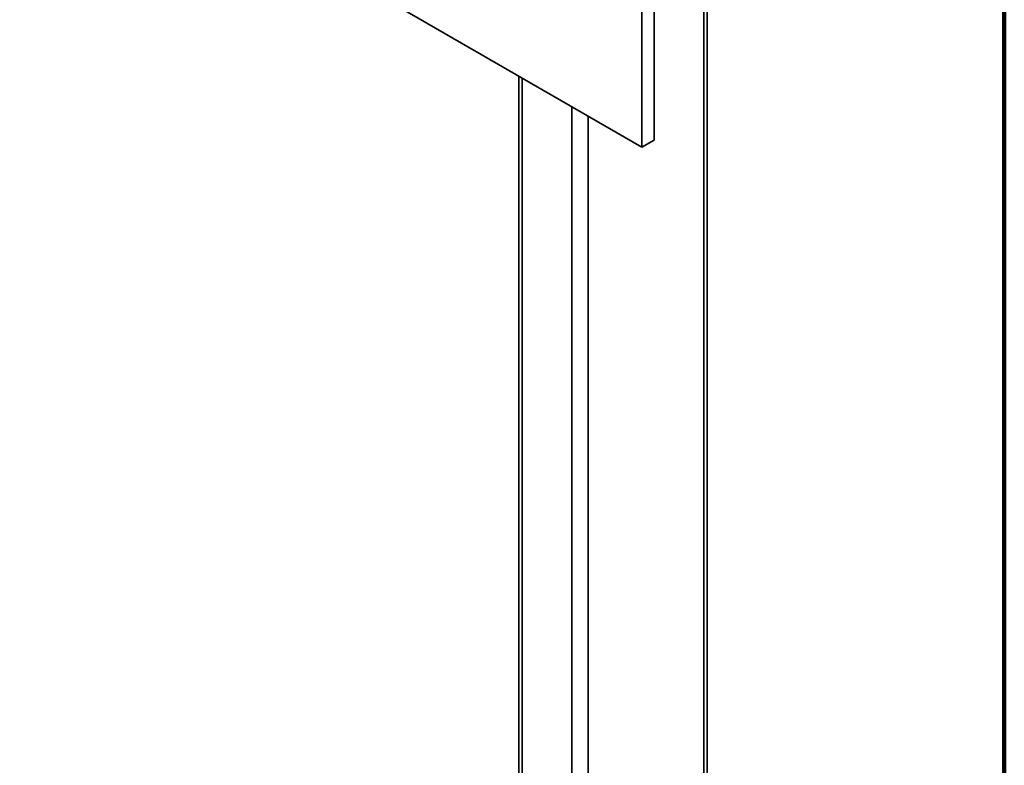
# Model space of a CAD drawing. Units: inches. Extents: x 0.2 to 8.4, y 0.1 to 10.9.
# Drawn here: x 7.5 to 8.4, y 7.7 to 8.3 of the extents above; entities that cross this region are included whole.
import ezdxf

# ---------------------------------------------------------------- set-up
doc = ezdxf.new("R2010")
doc.units = ezdxf.units.IN
doc.header["$MEASUREMENT"] = 0

msp = doc.modelspace()

# ---------------------------------------------------------------- linework, layer by layer
at = {"color": 7, "linetype": 'Continuous', "lineweight": 100}
msp.add_line((8.3984375, 0.0625), (8.3984375, 10.9375), dxfattribs=at)
at = {"color": 7, "linetype": 'Continuous', "lineweight": 35}
for p, q in [((8.13313957, 6.1089203), (8.13313957, 8.96681313)), ((8.1300886, 8.96256101), (8.1300886, 6.10466817)), ((6.8079462, 8.94332217), (8.0748459, 8.21195654)), ((8.0748459, 8.21195654), (8.0748459, 8.48413679)), ((8.08589444, 8.21833473), (8.08589444, 8.49051497)), ((7.96499231, 8.27537362), (7.96499231, 6.07490331)), ((8.0748459, 8.21195654), (8.08589444, 8.21833473))]:
    msp.add_line(p, q, dxfattribs=at)
at = {"color": 8, "linetype": 'Continuous', "lineweight": 35}
for p, q in [((7.96804329, 8.2736123), (7.96804329, 6.07065118)), ((8.01223746, 8.24809954), (8.01223746, 6.04513842)), ((8.02696887, 8.23959528), (8.02696887, 6.04513842))]:
    msp.add_line(p, q, dxfattribs=at)

doc.saveas('drawing.dxf')
